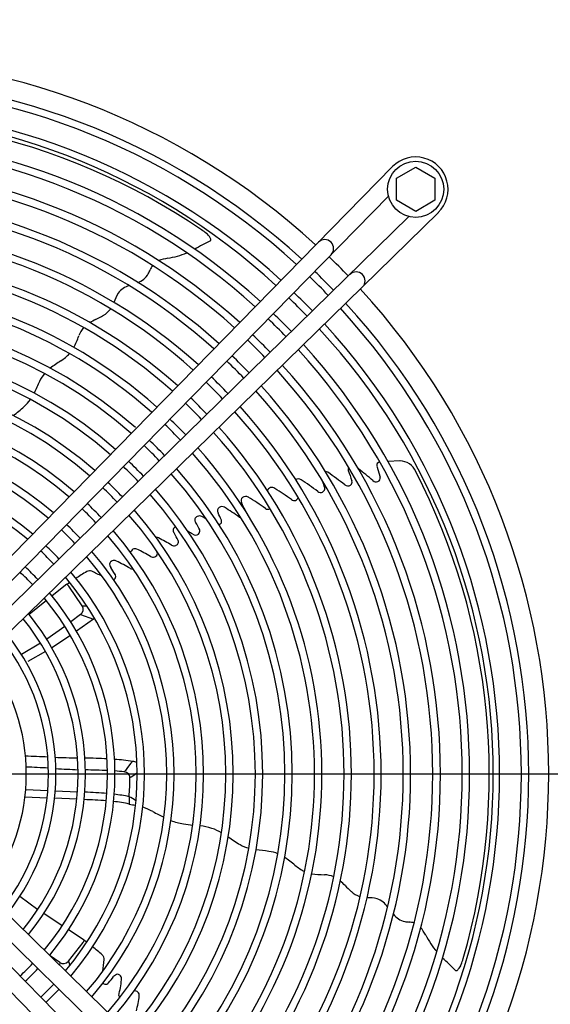
# Model space of a CAD drawing. Units: millimetres. Extents: x -142 to 6994, y -77 to 5141.
# Drawn here: x 2492 to 2671, y 2119 to 2452 of the extents above; entities that cross this region are included whole.
import ezdxf

# ---------------------------------------------------------------- set-up
doc = ezdxf.new("R2010")
doc.units = ezdxf.units.MM
doc.layers.add('1', color=7, linetype='Continuous')
doc.styles.add('CONVERTER_18', font='txt.shx', dxfattribs={"width": 0.9})
doc.dimstyles.new('ME10_DIM_13', dxfattribs={"dimtxt": 43.75, "dimasz": 43.75, "dimexe": 13.125, "dimexo": 8.75, "dimgap": 15.75, "dimtad": 1, "dimdec": 0, "dimdsep": 46, "dimtxsty": 'CONVERTER_18', "dimsah": 1, "dimcen": 0.09, "dimclrd": 6, "dimclre": 6, "dimclrt": 3, "dimadec": 0, "dimazin": 0, "dimtfac": 1, "dimtdec": 4, "dimtix": 1, "dimtmove": 0, "dimatfit": 3, "dimfxl": 1, "dimtolj": 1, "dimtzin": 0, "dimarcsym": 0})
doc.dimstyles.new('ME10_DIM_18', dxfattribs={"dimtxt": 43.75, "dimasz": 43.75, "dimexe": 13.125, "dimexo": 8.75, "dimgap": 15.75, "dimtad": 1, "dimdec": 0, "dimdsep": 46, "dimtxsty": 'CONVERTER_18', "dimsah": 1, "dimcen": 0.09, "dimclrd": 6, "dimclre": 6, "dimclrt": 3, "dimadec": 0, "dimazin": 0, "dimtfac": 1, "dimtdec": 4, "dimtix": 1, "dimtmove": 0, "dimatfit": 3, "dimfxl": 1, "dimtolj": 1, "dimtzin": 0, "dimarcsym": 0})
doc.dimstyles.new('ME10_DIM_21', dxfattribs={"dimtxt": 43.75, "dimasz": 43.75, "dimexe": 13.125, "dimexo": 8.75, "dimgap": 15.75, "dimtad": 1, "dimdec": 0, "dimdsep": 46, "dimtxsty": 'CONVERTER_18', "dimsah": 1, "dimcen": 0.09, "dimclrd": 6, "dimclre": 6, "dimclrt": 3, "dimadec": 0, "dimazin": 0, "dimtfac": 1, "dimtdec": 4, "dimtix": 1, "dimtmove": 0, "dimatfit": 3, "dimfxl": 1, "dimtolj": 1, "dimtzin": 0, "dimarcsym": 0})
doc.dimstyles.new('ME10_DIM_22', dxfattribs={"dimtxt": 43.75, "dimasz": 43.75, "dimexe": 13.125, "dimexo": 8.75, "dimgap": 15.75, "dimtad": 1, "dimdec": 1, "dimdsep": 46, "dimtxsty": 'CONVERTER_18', "dimsah": 1, "dimcen": 0.09, "dimclrd": 6, "dimclre": 6, "dimclrt": 3, "dimadec": 0, "dimazin": 0, "dimtfac": 1, "dimtdec": 4, "dimtix": 1, "dimtmove": 0, "dimatfit": 3, "dimfxl": 1, "dimtolj": 1, "dimtzin": 0, "dimarcsym": 0})
doc.dimstyles.new('ME10_DIM_24', dxfattribs={"dimtxt": 43.75, "dimasz": 43.75, "dimexe": 13.125, "dimexo": 8.75, "dimgap": 15.75, "dimtad": 1, "dimdec": 0, "dimdsep": 46, "dimtxsty": 'CONVERTER_18', "dimsah": 1, "dimcen": 0.09, "dimclrd": 6, "dimclre": 6, "dimclrt": 3, "dimadec": 0, "dimazin": 0, "dimtfac": 1, "dimtdec": 4, "dimtix": 1, "dimtmove": 0, "dimatfit": 3, "dimfxl": 1, "dimtolj": 1, "dimtzin": 0, "dimarcsym": 0})
doc.dimstyles.new('ME10_DIM_25', dxfattribs={"dimtxt": 43.75, "dimasz": 43.75, "dimexe": 13.125, "dimexo": 8.75, "dimgap": 15.75, "dimtad": 1, "dimdec": 0, "dimdsep": 46, "dimtxsty": 'CONVERTER_18', "dimsah": 1, "dimcen": 0.09, "dimclrd": 6, "dimclre": 6, "dimclrt": 3, "dimadec": 0, "dimazin": 0, "dimtfac": 1, "dimtdec": 4, "dimtix": 1, "dimtmove": 0, "dimatfit": 3, "dimfxl": 1, "dimtolj": 1, "dimtzin": 0, "dimarcsym": 0})

# ---------------------------------------------------------------- blocks, each defined once
blk = doc.blocks.new('*D7')
at = {"layer": '1', "color": 6, "linetype": 'Continuous'}
for p, q in [((2436.08, 2196.64), (3031.05, 2196.64)), ((3017.92, 1851.61), (3017.92, 2196.64)), ((2638.26, 1851.61), (3031.05, 1851.61))]:
    blk.add_line(p, q, dxfattribs=at)
at = {"layer": '1', "color": 6}
for points in [[(3023.68, 2152.89), (3012.16, 2152.89), (3017.92, 2196.64)], [(3012.16, 1895.36), (3023.68, 1895.36), (3017.92, 1851.61)]]:
    blk.add_solid(points, dxfattribs=at)
at = {"layer": '1', "color": 3, "insert": (3001.95, 1996.54), "char_height": 43.75, "attachment_point": 7, "rotation": 90, "line_spacing_factor": 0.454545, "style": 'CONVERTER_18'}
blk.add_mtext('345', dxfattribs=at)
blk = doc.blocks.new('*D12')
at = {"layer": '1', "color": 6, "linetype": 'Continuous'}
for p, q in [((2629.57, 2648), (3109.8, 2648)), ((3096.67, 1745.29), (3096.67, 2648)), ((2629.57, 1745.29), (3109.8, 1745.29))]:
    blk.add_line(p, q, dxfattribs=at)
at = {"layer": '1', "color": 6}
for points in [[(3102.43, 2604.25), (3090.91, 2604.25), (3096.67, 2648)], [(3090.91, 1789.04), (3102.43, 1789.04), (3096.67, 1745.29)]]:
    blk.add_solid(points, dxfattribs=at)
at = {"layer": '1', "color": 3, "insert": (3080.7, 2161.16), "char_height": 43.75, "attachment_point": 7, "rotation": 90, "line_spacing_factor": 0.454545, "style": 'CONVERTER_18'}
blk.add_mtext('903', dxfattribs=at)
blk = doc.blocks.new('*D15')
at = {"layer": '1', "color": 6, "linetype": 'Continuous'}
for p, q in [((1923.71, 2205.7), (1923.71, 2826.62)), ((2930.85, 2205.74), (2930.85, 2826.62)), ((1923.71, 2813.49), (2930.85, 2813.49))]:
    blk.add_line(p, q, dxfattribs=at)
at = {"layer": '1', "color": 6}
for points in [[(1967.46, 2819.25), (1967.46, 2807.73), (1923.71, 2813.49)], [(2887.1, 2807.73), (2887.1, 2819.25), (2930.85, 2813.49)]]:
    blk.add_solid(points, dxfattribs=at)
at = {"layer": '1', "color": 3, "insert": (2379.4, 2829.46), "char_height": 43.75, "attachment_point": 7, "rotation": 0.0001, "line_spacing_factor": 0.454545, "style": 'CONVERTER_18'}
blk.add_mtext('1007', dxfattribs=at)
blk = doc.blocks.new('*D16')
at = {"layer": '1', "color": 6, "linetype": 'Continuous'}
for p, q in [((2427.33, 2205.39), (2427.33, 2747.87)), ((2624.83, 2555.08), (2624.83, 2747.87)), ((2624.83, 2734.74), (2427.33, 2734.74))]:
    blk.add_line(p, q, dxfattribs=at)
at = {"layer": '1', "color": 6}
for points in [[(2471.08, 2740.5), (2471.08, 2728.98), (2427.33, 2734.74)], [(2581.08, 2728.98), (2581.08, 2740.5), (2624.83, 2734.74)]]:
    blk.add_solid(points, dxfattribs=at)
at = {"layer": '1', "color": 3, "insert": (2482.13, 2756.71), "char_height": 43.75, "attachment_point": 7, "rotation": 0.0001, "line_spacing_factor": 0.454545, "style": 'CONVERTER_18'}
blk.add_mtext('197,5', dxfattribs=at)
blk = doc.blocks.new('*D18')
at = {"layer": '1', "color": 6, "linetype": 'Continuous'}
for p, q in [((2427.33, 2187.89), (2427.33, 2070)), ((2930.85, 2187.54), (2930.85, 1644.85)), ((2427.33, 2057.97), (2427.33, 1644.85)), ((2930.85, 1657.97), (2427.33, 1657.97))]:
    blk.add_line(p, q, dxfattribs=at)
at = {"layer": '1', "color": 6}
for points in [[(2471.08, 1663.73), (2471.08, 1652.21), (2427.33, 1657.97)], [(2887.1, 1652.21), (2887.1, 1663.73), (2930.85, 1657.97)]]:
    blk.add_solid(points, dxfattribs=at)
at = {"layer": '1', "color": 3, "insert": (2642.5, 1673.95), "char_height": 43.75, "attachment_point": 7, "rotation": 0.0001, "line_spacing_factor": 0.454545, "style": 'CONVERTER_18'}
blk.add_mtext('504', dxfattribs=at)
blk = doc.blocks.new('*D19')
at = {"layer": '1', "color": 6, "linetype": 'Continuous'}
for p, q in [((2638.26, 2541.66), (3031.05, 2541.66)), ((3017.92, 2196.64), (3017.92, 2541.66)), ((2436.08, 2196.64), (3031.05, 2196.64))]:
    blk.add_line(p, q, dxfattribs=at)
at = {"layer": '1', "color": 6}
for points in [[(3023.68, 2497.91), (3012.16, 2497.91), (3017.92, 2541.66)], [(3012.16, 2240.39), (3023.68, 2240.39), (3017.92, 2196.64)]]:
    blk.add_solid(points, dxfattribs=at)
at = {"layer": '1', "color": 3, "insert": (3001.95, 2323.36), "char_height": 43.75, "attachment_point": 7, "rotation": 90, "line_spacing_factor": 0.454545, "style": 'CONVERTER_18'}
blk.add_mtext('345', dxfattribs=at)

msp = doc.modelspace()

# ---------------------------------------------------------------- linework, layer by layer
at = {"layer": '1', "color": 1, "linetype": 'Continuous'}
for p, q in [((2617.79, 2402.18), (2438.93, 2219.48)), ((2450.37, 2222.6), (2616.4, 2392.24)), ((2633.29, 2386.68), (2450.59, 2207.81)), ((2453.71, 2219.26), (2623.35, 2385.29)), ((2633.3, 2006.38), (2450.6, 2185.25)), ((2617.8, 1990.89), (2438.94, 2173.58)), ((2453.72, 2173.8), (2623.36, 2007.77)), ((2450.38, 2170.47), (2616.41, 2000.82))]:
    msp.add_line(p, q, dxfattribs=at)
at = {"layer": '1', "color": 6, "linetype": 'Continuous'}
for p, q in [((2619.13, 2398.28), (2625.63, 2402.03)), ((2625.63, 2402.03), (2632.13, 2398.28)), ((2619.13, 2390.79), (2619.13, 2398.28)), ((2632.13, 2398.28), (2632.13, 2390.79)), ((2625.63, 2387.03), (2619.13, 2390.79)), ((2632.13, 2390.79), (2625.63, 2387.03)), ((2612.47, 2300.83), (2613.65, 2297.05)), ((2620.32, 2302.6), (2616.19, 2302.37)), ((2507.61, 2260.77), (2502.64, 2256.83)), ((2507.71, 2260.76), (2507.61, 2260.77)), ((2508.57, 2261.39), (2507.71, 2260.76)), ((2508.26, 2260.16), (2507.71, 2260.76)), ((2512.8, 2253.49), (2508.26, 2260.16)), ((2500.7, 2255.25), (2494.85, 2250.55)), ((2512.26, 2250.56), (2508.93, 2248.03)), ((2512.26, 2250.56), (2516.6, 2248.92)), ((2512.8, 2253.49), (2514.31, 2253.47)), ((2516.6, 2248.92), (2510.86, 2244.87)), ((2517.01, 2249.25), (2516.6, 2248.92)), ((2506.92, 2246.53), (2500.79, 2242.2)), ((2498.71, 2240.84), (2492.27, 2236.96)), ((2508.79, 2243.44), (2502.48, 2239.31)), ((2500.33, 2237.99), (2494.35, 2234.59)), ((2529.29, 2200.25), (2528.16, 2198.75)), ((2529.84, 2200.82), (2529.29, 2200.25)), ((2527.42, 2197.78), (2526.96, 2197.29)), ((2528.16, 2198.75), (2527.42, 2197.78)), ((2530.68, 2196.47), (2531.38, 2197.01)), ((2528.96, 2195.41), (2529.35, 2195.57)), ((2529.35, 2195.57), (2529.98, 2195.95)), ((2529.98, 2195.95), (2530.68, 2196.47)), ((2493.68, 2191.31), (2501.18, 2190.93)), ((2503.7, 2190.8), (2511.17, 2190.49)), ((2493.43, 2188.82), (2500.94, 2188.45)), ((2510.95, 2188), (2503.45, 2188.32)), ((2491.67, 2155.14), (2497.73, 2150.7)), ((2506.07, 2145.19), (2499.8, 2149.29)), ((2513.46, 2140.32), (2508.17, 2143.83)), ((2513.08, 2139.51), (2513.48, 2140.22)), ((2513.48, 2140.22), (2513.46, 2140.32)), ((2514.35, 2139.59), (2513.48, 2140.22)), ((2508.14, 2133.13), (2513.08, 2139.51)), ((2505.19, 2132.74), (2501.91, 2135.02)), ((2505.19, 2132.74), (2505.15, 2131.85)), ((2508.14, 2133.13), (2508.59, 2131.69))]:
    msp.add_line(p, q, dxfattribs=at)
at = {"layer": '1', "color": 1, "linetype": 'Continuous'}
msp.add_circle((2625.62, 2394.51), 9.5, dxfattribs=at)
for centre, radius, start, end in [((2427.53, 2196.21), 243.3, 47.5405, 132.4404), ((2625.62, 2394.51), 10.96, 314.3836, 135.6164), ((2427.33, 2196.64), 243.3, 43.8454, 46.0139), ((2427.33, 2196.64), 243.3, 317.5405, 42.4404)]:
    msp.add_arc(centre, radius, start, end, dxfattribs=at)
at = {"layer": '1', "color": 6, "linetype": 'Continuous'}
for centre, radius, start, end in [((2427.65, 2196.51), 236.24, 47.5565, 132.4538), ((2427.65, 2196.54), 233.72, 47.5701, 132.4382), ((2427.65, 2197.02), 225.86, 47.552, 132.4562), ((2427.65, 2198.36), 222.38, 47.3411, 132.6671), ((2427.32, 2194.86), 224.54, 55.8991, 99.2039), ((2427.65, 2196.49), 216.26, 47.7373, 132.2709), ((2427.65, 2196.51), 213.74, 47.7576, 132.2505), ((2427.65, 2197.03), 205.86, 47.7397, 132.2684), ((2427.65, 2196.58), 203.69, 47.8497, 132.1584), ((2427.66, 2196.63), 196.16, 47.9263, 132.0835), ((2427.66, 2196.68), 193.62, 47.9454, 132.0639), ((2427.66, 2196.73), 186.08, 48.0297, 131.9792), ((2427.66, 2197.34), 183.12, 47.9347, 132.0739), ((2526.29, 2342.48), 46.83, 52.4203, 54.9054), ((2613.92, 2262.83), 128, 116.8041, 119.5134), ((2552.36, 2376.23), 4.18, 26.2131, 53.4787), ((2555.33, 2377.4), 1.03, 10.9971, 40.9557), ((2555.34, 2377.59), 1, 328.9168, 0.4205), ((2594.86, 2374.47), 3, 315.7007, 134.2996), ((2427.66, 2196.5), 176.25, 48.2162, 131.7929), ((2427.66, 2196.6), 173.67, 48.2316, 131.7773), ((2545.16, 2352.53), 18.96, 100.4608, 109.9149), ((2537.58, 2397.89), 27.03, 278.8056, 293.1011), ((2518.07, 2374.91), 19.31, 332.2579, 336.4477), ((2544.27, 2363.54), 9.26, 146.1977, 156.7254), ((2529.7, 2368.9), 6.22, 287.5809, 331.3722), ((2427.66, 2196.52), 233.72, 43.9011, 46.1088), ((2427.63, 2196.52), 236.24, 43.901, 46.0981), ((2605.51, 2363.55), 3, 315.7007, 134.2996), ((2427.66, 2196.53), 166.23, 48.4321, 131.6448), ((2427.66, 2196.53), 163.73, 48.4321, 131.6028), ((2529.36, 2356.36), 5.33, 120.0944, 146.1662), ((2532.87, 2350.28), 12.35, 110.0814, 120.0681), ((2538.88, 2351.2), 16.15, 149.7732, 161.9302), ((2429.49, 2196.52), 222.38, 44.205, 46.4696), ((2428.15, 2196.52), 225.86, 43.9703, 46.2138), ((2515.44, 2359.48), 8.87, 300.5292, 321.4938), ((2427.66, 2196.52), 233.72, 317.5701, 42.4382), ((2427.63, 2196.52), 236.24, 317.5565, 42.4538), ((2427.66, 2196.48), 156.26, 48.6673, 131.457), ((2427.66, 2196.54), 153.73, 48.6551, 131.4216), ((2531.32, 2322.68), 31.08, 116.7478, 120.8494), ((2497.1, 2391.42), 45.7, 296.2249, 300.0285), ((2427.64, 2196.52), 213.74, 43.8512, 46.1499), ((2427.61, 2196.52), 216.26, 43.8528, 46.139), ((2521.46, 2341.05), 10.53, 140.8688, 158.0904), ((2429.49, 2196.52), 222.38, 317.3411, 42.6671), ((2428.15, 2196.52), 225.86, 317.552, 42.4562), ((2475.8, 2357.37), 37.96, 334.3057, 340.8066), ((2428.15, 2196.52), 205.86, 43.9306, 46.2724), ((2427.65, 2196.5), 146.25, 48.75, 131.2543), ((2427.65, 2196.5), 143.75, 48.8015, 131.1943), ((2427.71, 2196.52), 203.69, 43.8385, 46.1902), ((2427.64, 2196.52), 213.74, 317.7576, 42.2505), ((2427.61, 2196.52), 216.26, 317.7373, 42.2709), ((2497.35, 2349.68), 15.57, 301.6669, 316.0247), ((2427.76, 2196.52), 196.16, 43.8286, 46.2234), ((2539.29, 2284.16), 62.23, 122.8674, 126.8604), ((2427.81, 2196.52), 193.62, 43.8319, 46.2423), ((2428.15, 2196.52), 205.86, 317.7397, 42.2684), ((2427.65, 2196.51), 136.24, 48.979, 131.0286), ((2427.65, 2196.56), 133.7, 49.0258, 130.9823), ((2511.36, 2323.07), 14.49, 141.2503, 153.7513), ((2427.86, 2196.52), 186.08, 43.8193, 46.2776), ((2427.71, 2196.52), 203.69, 317.8497, 42.1584), ((2858.86, 2160.85), 398, 154.9315, 155.5602), ((2428.47, 2196.52), 183.12, 43.9438, 46.4248), ((2427.76, 2196.52), 196.16, 317.9263, 42.0835), ((2427.63, 2196.52), 176.25, 43.7364, 46.2619), ((2427.81, 2196.52), 193.62, 317.9454, 42.0639), ((2427.65, 2196.57), 126.19, 49.2263, 130.7806), ((2427.65, 2196.54), 123.71, 49.3085, 130.6991), ((2449.22, 2370.77), 66.43, 307.2896, 311.4048), ((2482.55, 2332.44), 15.64, 312.6969, 324.47), ((2427.73, 2196.52), 173.67, 43.7497, 46.2949), ((2427.86, 2196.52), 186.08, 318.0297, 41.9792), ((2428.47, 2196.52), 183.12, 317.9347, 42.0739), ((2427.66, 2196.51), 163.73, 43.6956, 46.3202), ((2427.66, 2196.51), 166.23, 43.706, 46.3096), ((2427.63, 2196.52), 176.25, 318.2162, 41.7929), ((2427.65, 2196.57), 116.19, 49.5373, 130.47), ((2427.65, 2196.55), 113.71, 49.6324, 130.3745), ((2427.73, 2196.52), 173.67, 318.2316, 41.7773), ((2427.66, 2196.51), 153.73, 43.6514, 46.3665), ((2427.61, 2196.51), 156.26, 43.6504, 46.3412), ((2427.66, 2196.51), 166.23, 318.4321, 41.6448), ((2427.66, 2196.51), 163.73, 318.4321, 41.6028), ((2427.65, 2196.5), 106.24, 49.9303, 130.0748), ((2427.65, 2196.58), 103.68, 50.0066, 129.9995), ((2426.36, 2195.25), 145.53, 43.6083, 46.3917), ((2427.62, 2196.53), 146.25, 43.5987, 46.3894), ((2603.72, 2299.69), 0.95, 141.5333, 201.11), ((2613.51, 2301.09), 1.07, 94.0684, 193.9001), ((2620.05, 2296.47), 6.14, 23.9323, 87.5239), ((2427.66, 2196.51), 153.73, 318.6551, 41.4216), ((2427.61, 2196.51), 156.26, 318.6673, 41.457), ((2594.98, 2297.19), 1.8, 57.8001, 88.3987), ((2523.33, 2195.8), 125.94, 51.5639, 54.7949), ((3074.47, 2457.73), 497.52, 198.5632, 198.9935), ((2524.71, 2194.22), 133.46, 49.6234, 52.3491), ((2612.23, 2296.86), 1.43, 222.4441, 7.7825), ((2425.97, 2196.31), 224.54, 343.8991, 27.2039), ((2427.63, 2196.52), 136.24, 43.5461, 46.4515), ((2577.01, 2291.88), 1.7, 54.6988, 158.0851), ((2585.94, 2294.72), 1.73, 58.3983, 122.3705), ((2527.71, 2206.75), 107.23, 52.8372, 56.5276), ((2291.67, 2187.1), 321.35, 19.3313, 19.7514), ((2602.65, 2295.72), 1.63, 231.036, 303.8874), ((2602.83, 2295.41), 1.27, 305.0413, 18.5786), ((2427.69, 2196.52), 133.7, 43.5479, 46.4855), ((2427.63, 2196.53), 143.75, 318.8015, 41.1943), ((2427.62, 2196.53), 146.25, 318.75, 41.2543), ((2567.78, 2289.13), 1.27, 124.0128, 211.4525), ((2568.09, 2288.74), 1.78, 59.0836, 125.2558), ((2517.17, 2204.84), 99.92, 54.7834, 58.7932), ((2522.12, 2205.38), 104.14, 53.8203, 57.5567), ((2584.53, 2290.54), 1.44, 229.9748, 345.6674), ((2593.45, 2293.29), 1.46, 228.2383, 7.1669), ((2427.7, 2196.52), 126.19, 43.4997, 46.5388), ((2560.1, 2285.3), 1.77, 60.8159, 121.9138), ((2426.96, 2221.5), 154.95, 24.351, 25.6064), ((2427.67, 2196.52), 123.71, 43.4729, 46.548), ((2427.69, 2196.52), 133.7, 319.0258, 40.9823), ((2427.63, 2196.52), 136.24, 318.979, 41.0286), ((2552.23, 2282.55), 1.32, 113.2275, 215.5852), ((2552.49, 2282.19), 1.75, 62.3734, 116.5843), ((2461.85, 2124.18), 183.92, 59.6309, 60.1817), ((2560.11, 2285.61), 1.52, 128.5038, 206.1582), ((2509.82, 2260.24), 54.81, 24.0014, 26.7841), ((2509.77, 2204.13), 97.27, 54.7292, 58.2444), ((2567.01, 2285.16), 1.94, 236.5084, 254.2166), ((2575.75, 2287.83), 1.67, 234.878, 292.8524), ((2427.7, 2196.52), 116.19, 43.4244, 46.619), ((2544.93, 2278.94), 1.41, 109.5759, 163.3414), ((2520.82, 2263.73), 35.3, 25.9525, 30.7522), ((2556.26, 2285.05), 5, 304.5569, 314.7174), ((2558.86, 2282.13), 1.11, 325.9239, 21.7598), ((2427.67, 2196.52), 113.71, 43.3937, 46.6309), ((2427.67, 2196.52), 123.71, 319.3085, 40.6991), ((2427.7, 2196.52), 126.19, 319.2263, 40.7806), ((2545.48, 2279.21), 1.91, 176.0266, 212.1908), ((2366.68, 2179.35), 202.89, 28.3132, 29.1557), ((2474.25, 2153.76), 145.38, 58.4883, 59.2452), ((2551.12, 2279.1), 1.65, 237.7298, 307.0705), ((2551.25, 2278.83), 1.35, 309.3905, 15.0082), ((2427.63, 2196.52), 106.24, 43.3074, 46.6853), ((2538.04, 2275.7), 1, 51.7004, 104.9681), ((2491.72, 2188.22), 99.97, 59.1269, 61.9934), ((2543.89, 2275.46), 1.68, 238.5385, 288.724), ((2542.34, 2277.28), 4, 301.5029, 314.9738), ((2544.02, 2275.16), 1.35, 328.4018, 17.9902), ((2427.71, 2196.52), 103.68, 43.3124, 46.7439), ((2427.67, 2196.52), 113.71, 319.6324, 40.3745), ((2427.7, 2196.52), 116.19, 319.5373, 40.47), ((2530.72, 2271.24), 1.57, 67.8805, 169.2898), ((2495.39, 2200.88), 80.29, 59.6958, 63.4252), ((2536.76, 2271.63), 1.67, 239.0866, 289.693), ((2536.49, 2271.88), 2, 294.4629, 319.0412), ((2536.88, 2271.32), 1.35, 326.2647, 25.7726), ((2524.03, 2267.57), 1.96, 168.9252, 215.9082), ((2523.41, 2267.35), 1.43, 111.5653, 156.2326), ((2523.59, 2267.06), 1.77, 64.6206, 113.3301), ((2472.11, 2164.04), 116.94, 60.8439, 63.4667), ((2427.64, 2196.52), 93.74, 43.1711, 46.8351), ((2427.64, 2196.52), 96.24, 43.2032, 46.804), ((2427.63, 2196.52), 106.24, 319.9303, 40.0748), ((2546.55, 2209.92), 63.87, 120.2976, 124.1707), ((2515.36, 2263.27), 2.07, 94.0914, 120.0175), ((2515.36, 2263.76), 1.58, 65.52, 95.3551), ((2469.86, 2165.15), 110.18, 63.1929, 65.2357), ((2456.02, 2221.85), 79.99, 31.9271, 33.8596), ((2522.83, 2263.46), 1.29, 327.5937, 32.9065), ((2529.69, 2267.8), 1.76, 249.4427, 279.1721), ((2427.71, 2196.52), 103.68, 320.0066, 39.9995), ((2522.72, 2263.57), 1.44, 300.6734, 326.2611), ((2427.64, 2196.52), 96.24, 320.4233, 39.633), ((2427.64, 2196.52), 93.74, 320.5024, 39.505), ((2427.65, 2196.52), 86.23, 320.9237, 39.0829), ((2510.98, 2252.31), 2.16, 306.1796, 32.8887), ((2427.65, 2196.52), 83.74, 321.0843, 38.9232), ((2427.65, 2196.52), 76.24, 321.6264, 38.3822), ((2427.65, 2196.52), 73.73, 321.8271, 38.1801), ((2427.66, 2196.52), 66.23, 322.5303, 37.4743), ((2319.57, -2862.96), 5068.52, 87.94688, 88.03232), ((2535.31, 3138.02), 936.34, 268.06221, 268.52458), ((2508.83, 1953.13), 248.85, 87.1396, 88.8697), ((2518.27, 2125.27), 76.42, 81.2872, 85.88), ((2529.31, 2196.67), 4.18, 61.8791, 82.6786), ((2479.3, 1800.77), 398.38, 86.8265, 87.908), ((2527.98, 2603.99), 406.31, 266.5972, 267.6581), ((2503.99, 1726.45), 471.59, 87.8873, 88.7991), ((2519.03, 2129.79), 67.96, 83.2954, 85.9033), ((2526.68, 2194.7), 2.61, 46.0551, 83.8981), ((2527.34, 2195.43), 1.62, 359.1889, 44.8336), ((2410.49, 2197.2), 118.48, 355.9673, 359.1331), ((2504.75, 1978.23), 212.36, 85.5614, 87.5918), ((2503.13, 1936.1), 252.01, 85.946, 87.653), ((2518.95, 2142.74), 44.72, 77.4128, 84.2423), ((2516.6, 2130.78), 59.33, 78.2454, 83.1959), ((2520.93, 2173.09), 17.58, 55.1274, 63.8138), ((2585.92, 2187.89), 57.24, 179.0272, 181.5101), ((2539.94, 2239.33), 54.13, 258.0077, 260.3229), ((2525.72, 2163.38), 23.21, 61.6843, 70.946), ((2704.51, 2502.52), 360.17, 242.2352, 242.8994), ((2549.82, 2198.34), 18.87, 248.247, 261.5187), ((2551.8, 2204.02), 24.81, 258.9229, 266.233), ((2550.08, 2157.23), 21.91, 72.5172, 83.2637), ((2550.71, 2160.83), 18.3, 59.8695, 70.9972), ((2600.03, 2229.84), 66.43, 235.2896, 239.4048), ((2573.87, 2186.3), 15.64, 240.6969, 252.47), ((2526.97, 1775.38), 398, 82.9315, 83.5602), ((2573.87, 2156.01), 14.49, 69.2503, 81.7513), ((2545.5, 2117.42), 62.23, 50.8674, 54.8604), ((2594.85, 2177.55), 15.57, 229.6669, 244.0247), ((2595.51, 2200.42), 37.96, 262.3057, 268.8066), ((2594.09, 2151.96), 10.53, 68.8688, 86.0904), ((2579.67, 2136.9), 31.08, 44.7478, 48.8494), ((2634.47, 2190.68), 45.7, 224.2249, 228.0285), ((2609.76, 2163.37), 8.87, 228.5292, 249.4938), ((2609.13, 2138.52), 16.15, 77.7732, 89.9302), ((2611.09, 2149.17), 5.33, 48.0944, 74.1662), ((2606.4, 2143.95), 12.35, 38.0814, 48.0681), ((2623.13, 2152.72), 6.22, 215.5809, 259.3722), ((2625.25, 2165.64), 19.31, 260.2579, 264.4477), ((2622.53, 2137.21), 9.26, 74.1977, 84.7254), ((2612.34, 2132.96), 18.96, 28.4608, 37.9149), ((2653.13, 2154.19), 27.03, 206.8056, 221.1011), ((2477.13, 2087.57), 63.87, 48.2976, 52.1707), ((2518.23, 2133.72), 2.07, 22.0914, 48.0175), ((2410.86, 2146.67), 110.18, 351.1929, 353.2357), ((2518.7, 2133.87), 1.58, 353.52, 23.3551), ((2548.27, 2039.85), 128, 44.8041, 47.5134), ((2596.94, 2147.8), 46.83, 340.4203, 342.9054), ((2427.65, 2196.53), 93.74, 313.1711, 316.8351), ((2427.64, 2196.53), 96.24, 313.2032, 316.804), ((2506.46, 2134.5), 2.16, 234.1796, 320.8887), ((2639.13, 2130.97), 1.03, 298.9971, 328.9557), ((2637.1, 2133.44), 4.18, 314.2131, 341.4787), ((2460.51, 2177.35), 79.99, 319.9271, 321.8596), ((2525, 2126.8), 1.96, 96.9252, 143.9082), ((2524.61, 2127.32), 1.43, 39.5653, 84.2326), ((2410.49, 2144.19), 116.94, 348.8439, 351.4667), ((2524.38, 2127.07), 1.77, 352.6206, 41.3301), ((2639.31, 2131.02), 1, 256.9168, 288.4205), ((2427.65, 2196.47), 103.68, 313.3124, 316.7439), ((2427.65, 2196.55), 106.24, 313.3074, 316.6853), ((2520.79, 2126.81), 1.44, 228.6734, 254.2611), ((2520.72, 2126.67), 1.29, 255.5937, 320.9065), ((2526.97, 2121.49), 1.76, 177.4427, 207.1721), ((2530.55, 2121.58), 1.57, 355.8805, 97.2898), ((2452.73, 2133.43), 80.29, 347.6958, 351.4252)]:
    msp.add_arc(centre, radius, start, end, dxfattribs=at)

# ---------------------------------------------------------------- dimensions: what is measured, and where the dimension line sits
at = {"layer": '1'}
for base, p1, p2, dimstyle, picture, middle in [((1923.71, 2813.49), (2930.85, 2196.99), (1923.71, 2196.95), 'ME10_DIM_21', '*D15', (2427.28, 2845.9)), ((2624.83, 2734.74), (2427.33, 2196.64), (2624.83, 2546.33), 'ME10_DIM_22', '*D16', (2536.77, 2770.15)), ((2930.85, 1657.97), (2427.33, 2196.64), (2930.85, 2196.29), 'ME10_DIM_24', '*D18', (2679.09, 1690.38))]:
    dim = msp.add_linear_dim(base=base, p1=p1, p2=p2, dimstyle=dimstyle, dxfattribs=at)
    dim.commit()
    dim.dimension.update_dxf_attribs({"geometry": picture, "text_midpoint": middle, "text_rotation": 0.0001})
for base, p1, p2, dimstyle, picture, middle in [((3096.67, 1745.29), (2620.82, 2648), (2620.82, 1745.29), 'ME10_DIM_18', '*D12', (3064.27, 2196.64)), ((3017.92, 2196.64), (2629.51, 2541.66), (2427.33, 2196.64), 'ME10_DIM_25', '*D19', (2985.52, 2359.15)), ((3017.92, 1851.61), (2427.33, 2196.64), (2629.51, 1851.61), 'ME10_DIM_13', '*D7', (2985.52, 2032.33))]:
    dim = msp.add_linear_dim(base=base, p1=p1, p2=p2, angle=90, dimstyle=dimstyle, dxfattribs=at)
    dim.commit()
    dim.dimension.update_dxf_attribs({"geometry": picture, "text_midpoint": middle, "text_rotation": 90})

doc.saveas('drawing.dxf')
